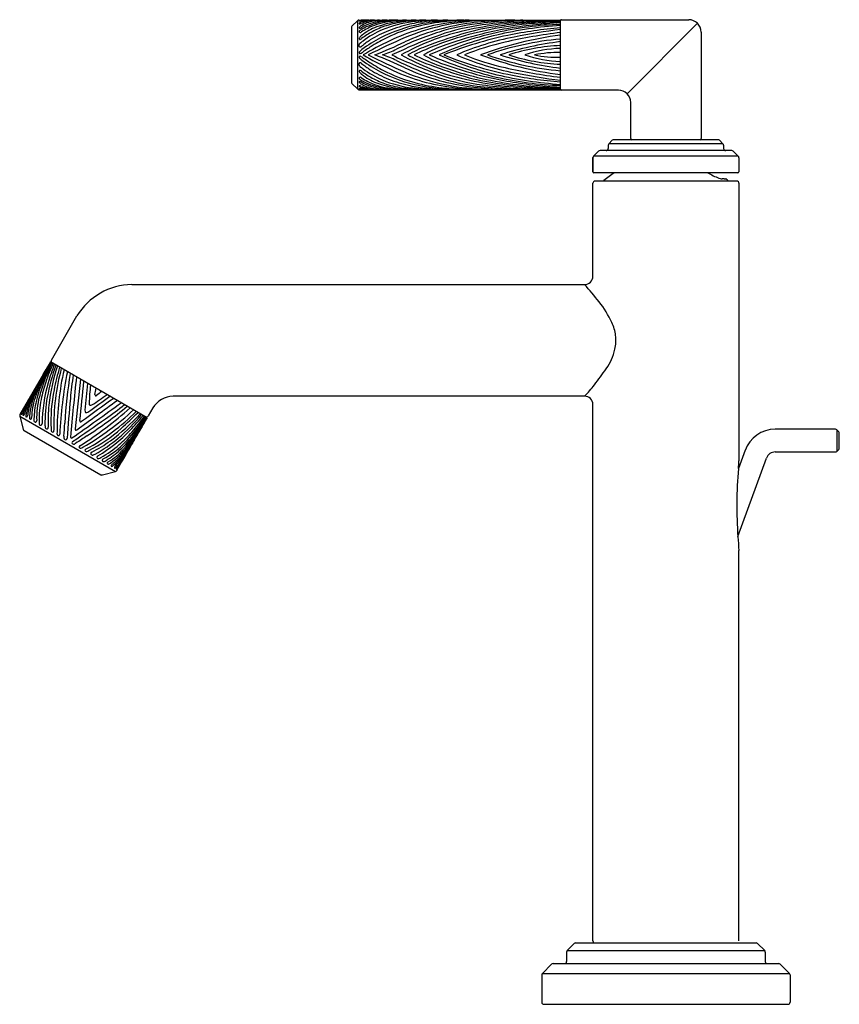
# Model space of a CAD drawing. Units: inches. Extents: x 2911.11 to 2918.91, y 77.59 to 86.96.
import ezdxf

# ---------------------------------------------------------------- set-up
doc = ezdxf.new("R2010")
doc.units = ezdxf.units.IN
doc.header["$LTSCALE"] = 0.64311
doc.header["$MEASUREMENT"] = 0
doc.layers.get('0').update_dxf_attribs({"color": 255, "linetype": 'CONTINUOUS'})
doc.layers.get('Defpoints').update_dxf_attribs({"linetype": 'CONTINUOUS'})
doc.styles.get("Standard").update_dxf_attribs({"font": 'txt', "width": 0.8})

msp = doc.modelspace()

# ---------------------------------------------------------------- linework, layer by layer
for p, q in [((2916.2633, 86.9649), (2917.4735, 86.9649)), ((2914.2634, 86.8884), (2914.2634, 86.3715)), ((2914.2693, 86.9025), (2914.3239, 86.9572)), ((2914.324, 86.3027), (2914.324, 86.9572)), ((2914.3346, 86.9616), (2916.2533, 86.9616)), ((2916.2533, 86.2983), (2916.2533, 86.9616)), ((2917.5569, 86.9304), (2916.8871, 86.2602)), ((2917.5915, 86.8469), (2917.5915, 85.8329)), ((2914.2693, 86.3573), (2914.324, 86.3027)), ((2914.3346, 86.2983), (2916.2533, 86.2983)), ((2916.8039, 86.2949), (2916.2633, 86.2949)), ((2916.9215, 85.8329), (2916.9215, 86.1769)), ((2916.7074, 85.7696), (2916.7074, 85.7389)), ((2916.7466, 85.8171), (2916.7133, 85.7838)), ((2917.7996, 85.7838), (2916.7133, 85.7838)), ((2917.7523, 85.8229), (2916.7607, 85.8229)), ((2917.7664, 85.8171), (2917.7996, 85.7838)), ((2917.8055, 85.7696), (2917.8055, 85.7389)), ((2916.6156, 85.7131), (2916.5673, 85.6648)), ((2917.9456, 85.6648), (2916.5673, 85.6648)), ((2917.8833, 85.7189), (2916.6297, 85.7189)), ((2917.8974, 85.7131), (2917.9456, 85.6648)), ((2916.5614, 85.6506), (2916.5614, 85.518)), ((2916.5615, 85.517), (2916.5615, 85.6522)), ((2917.9515, 85.6506), (2917.9515, 85.518)), ((2917.9415, 85.508), (2916.5714, 85.508)), ((2916.5615, 84.5226), (2916.5615, 85.4104)), ((2917.9315, 85.4288), (2916.5813, 85.4288)), ((2917.9515, 85.4088), (2917.9515, 82.7651)), ((2912.1737, 84.4443), (2916.4832, 84.4443)), ((2911.4093, 83.725), (2911.6519, 84.1451)), ((2911.3995, 83.7079), (2911.11, 83.2066)), ((2912.3201, 83.1764), (2911.3995, 83.7079)), ((2916.4828, 83.3813), (2912.5665, 83.3813)), ((2912.3742, 83.2703), (2912.3299, 83.1935)), ((2916.5615, 78.1977), (2916.5615, 83.303)), ((2911.1079, 83.1905), (2911.141, 83.067)), ((2911.1079, 83.1905), (2912.0177, 82.6652)), ((2911.1509, 83.0542), (2911.8782, 82.6343)), ((2918.8688, 83.0669), (2918.2962, 83.0669)), ((2918.9007, 83.0432), (2918.8827, 83.0612)), ((2918.8827, 83.0612), (2918.8827, 82.8562)), ((2918.9065, 82.8881), (2918.9065, 83.0293)), ((2918.0095, 82.8663), (2917.9463, 82.6929)), ((2918.2962, 82.8504), (2918.8688, 82.8504)), ((2918.8827, 82.8562), (2918.9007, 82.8742)), ((2917.9412, 82.0453), (2918.213, 82.7922)), ((2911.8943, 82.6321), (2912.0177, 82.6652)), ((2912.0356, 82.6843), (2912.0541, 82.7161)), ((2917.9515, 78.1977), (2917.9515, 81.9133)), ((2916.3835, 78.1718), (2916.3165, 78.1048)), ((2916.3977, 78.1777), (2918.1153, 78.1777)), ((2918.1294, 78.1718), (2918.1965, 78.1048)), ((2916.3107, 78.0906), (2916.3107, 78.0008)), ((2916.3165, 78.1048), (2918.1965, 78.1048)), ((2918.2023, 78.0906), (2918.2023, 78.0008)), ((2916.1681, 77.975), (2916.0814, 77.8882)), ((2916.1822, 77.9808), (2918.3308, 77.9808)), ((2918.3449, 77.975), (2918.4316, 77.8882)), ((2916.0814, 77.8882), (2918.4316, 77.8882)), ((2916.0755, 77.8741), (2916.0755, 77.6137)), ((2918.4375, 77.8741), (2918.4375, 77.6137)), ((2916.0955, 77.5937), (2918.4175, 77.5937))]:
    msp.add_line(p, q)
for centre, radius, start, end in [((2916.2634, 86.9548), 0.0101, 90.25309, 174.4744), ((2917.4735, 86.8469), 0.118, 0, 90), ((2914.2834, 86.8884), 0.02, 135, 180), ((2914.3346, 86.9465), 0.0151, 90.17204, 135), ((2914.3416, 86.9477), 0.00843, 100.62001, 134.07471), ((2914.3408, 86.9643), 0.0117, 244.18635, 273.99798), ((2914.3404, 86.9279), 0.00274, 154.55805, 248.93837), ((2914.3441, 86.9261), 0.00682, 119.32058, 154.55805), ((2914.3416, 86.8884), 0.00363, 152.08733, 222.54893), ((2914.3524, 86.8848), 0.015, 131.21022, 159.0363), ((2914.344, 86.8906), 0.00688, 222.54893, 266.34987), ((2914.3437, 86.9366), 0.012, 248.93837, 286.10325), ((2914.3714, 86.839), 0.1212, 96.48236, 105.01371), ((2914.3857, 86.8692), 0.0773, 113.08324, 125.56514), ((2914.3286, 87.1392), 0.187, 273.99798, 280.64926), ((2914.4428, 86.7793), 0.154, 118.84952, 130.67054), ((2914.3445, 86.8989), 0.0152, 266.34987, 295.94802), ((2914.3072, 87.063), 0.1436, 286.10325, 292.13724), ((2914.6926, 86.272), 0.6864, 116.644, 120.03521), ((2914.3053, 86.9795), 0.1048, 295.94802, 302.29988), ((2914.4382, 86.7459), 0.2113, 100.85774, 113.08324), ((2914.4037, 86.5547), 0.4073, 92.55992, 96.48236), ((2914.7084, 86.3261), 0.6271, 117.47254, 123.64632), ((2914.5038, 86.5798), 0.378, 98.75593, 112.13724), ((2914.5115, 86.6534), 0.281, 112.39156, 122.29988), ((2914.67, 86.4379), 0.487, 109.95054, 129.33022), ((2914.4197, 86.6546), 0.3061, 94.63883, 100.64926), ((2914.5158, 86.6469), 0.3051, 107.0786, 118.84952), ((2914.6859, 86.2852), 0.6716, 100.85755, 116.644), ((2914.4468, 86.3208), 0.641, 91.47527, 94.63883), ((2914.4736, 86.5613), 0.3993, 94.74655, 100.85774), ((2914.6229, 86.383), 0.5734, 103.35953, 112.39156), ((2914.6807, 86.3793), 0.5671, 107.88976, 117.47254), ((2914.5495, 86.5371), 0.4199, 97.85794, 107.0786), ((2914.5071, 86.1585), 0.8035, 91.7974, 94.74655), ((2914.5595, 86.2179), 0.7442, 92.09303, 98.75593), ((2914.8242, 86.1893), 0.7539, 107.62179, 118.66789), ((2914.6533, 86.2549), 0.7051, 96.87977, 103.35953), ((2914.6159, 86.0558), 0.9058, 92.36087, 97.85794), ((2914.8787, 85.8629), 1.0986, 89.90188, 109.95054), ((2914.7289, 86.23), 0.724, 99.5271, 107.88976), ((2915.1976, 85.5073), 1.4423, 101.31667, 117.09857), ((2914.9822, 85.8441), 1.109, 97.10426, 112.50029), ((2914.7279, 86.0688), 0.892, 91.44234, 100.88794), ((2914.6846, 85.9592), 1.0024, 90.5064, 96.62943), ((2914.6281, 85.7605), 1.2013, 91.222, 92.36087), ((2914.8989, 85.9542), 1.0007, 97.86593, 107.62179), ((2915.263, 85.4302), 1.5157, 105.11818, 115.67784), ((2914.8082, 85.7574), 1.2032, 93.46865, 99.5271), ((2915.0962, 85.6474), 1.3042, 102.22849, 111.60036), ((2915.458, 85.0397), 1.9134, 106.79422, 115.69589), ((2914.8358, 85.3019), 1.6595, 91.62232, 93.46865), ((2914.9837, 85.3405), 1.6201, 92.56925, 97.86593), ((2915.5813, 84.8517), 2.1041, 102.56164, 112.54927), ((2914.7789, 87.3124), 0.3517, 271.62232, 274.25511), ((2915.1405, 85.4431), 1.5132, 96.10031, 102.22849), ((2915.1249, 84.6996), 2.2624, 91.07121, 97.10426), ((2915.3281, 85.1892), 1.7653, 96.54564, 105.11818), ((2915.4657, 85.0142), 1.9401, 98.19069, 106.79422), ((2915.2722, 78.9094), 8.0577, 92.12726, 92.56925), ((2915.2835, 85.0781), 1.88, 93.95726, 101.31667), ((2915.232, 84.5875), 2.3737, 92.80083, 96.10031), ((2915.6849, 84.7437), 2.2078, 98.43055, 106.40345), ((2915.7096, 84.9175), 2.0241, 97.09285, 107.54346), ((2915.7873, 84.834), 2.0992, 97.62906, 108.98352), ((2917.0167, 48.1069), 38.8979, 92.70252, 92.80083), ((2915.6004, 84.7661), 2.1918, 92.38775, 102.56164), ((2915.443, 84.1879), 2.7732, 92.91955, 96.54564), ((2915.407, 83.2926), 3.6697, 91.14035, 93.95726), ((2915.5397, 84.5), 2.4596, 92.59688, 98.19069), ((2916.2906, 83.421), 3.5208, 95.22632, 106.3428), ((2919.7678, -0.6116), 87.6829, 92.86655, 92.919547), ((2916.1737, 83.2096), 3.7443, 93.13825, 103.34941), ((2915.8934, 84.9314), 1.9825, 98.23886, 107.10904), ((2915.7887, 84.0374), 2.9216, 92.99032, 98.41352), ((2914.4674, 108.1428), 21.2075, 272.59688, 272.85425), ((2916.0865, 81.8884), 5.0766, 94.01514, 97.09285), ((2916.3803, 83.3057), 3.6295, 96.22432, 103.96607), ((2916.4416, 79.9498), 7.027, 95.40926, 97.62906), ((2915.0425, 98.1452), 11.199, 272.38775, 272.99888), ((2916.2423, 83.2742), 3.6741, 96.45215, 99.92021), ((2915.9345, 81.1148), 5.8479, 91.11967, 92.92369), ((2916.3576, 83.7238), 3.1982, 91.86833, 102.96185), ((2916.5137, 83.1455), 3.7738, 93.95635, 103.27779), ((2915.9322, 84.0865), 2.873, 90.75593, 94.01514), ((2916.6149, 82.5999), 4.3026, 94.82082, 101.58027), ((2916.0589, 83.9912), 2.9675, 90.52722, 95.40926), ((2917.0739, 80.4443), 6.4796, 97.27558, 101.21648), ((2916.3458, 82.3359), 4.6181, 93.78735, 96.41946), ((2915.7976, 94.2917), 7.333, 270.75593, 271.61364), ((2916.4038, 79.0131), 7.9472, 91.0848, 93.13825), ((2916.4209, 81.9966), 4.9511, 91.93904, 95.22632), ((2916.737, 80.0358), 6.9188, 94.00833, 96.22432), ((2916.0175, 88.4896), 1.5311, 270.52722, 273.61189), ((2916.4772, 80.488), 6.4707, 91.98273, 93.86783), ((2914.3447, 86.7851), 0.00783, 160.21243, 225.49209), ((2914.3453, 86.8519), 0.00789, 146.57186, 208.79468), ((2914.3671, 86.777), 0.0316, 135.79962, 160.21243), ((2914.3464, 86.8526), 0.00921, 208.79468, 264.90179), ((2914.3661, 86.8382), 0.0328, 121.34654, 146.57186), ((2914.3445, 86.7849), 0.0075, 225.49209, 274.2709), ((2914.4902, 86.6573), 0.2033, 129.33022, 135.79962), ((2914.3431, 86.8032), 0.0259, 274.2709, 288.25492), ((2914.3476, 86.865), 0.0217, 264.90179, 285.75934), ((2914.3312, 86.8217), 0.0475, 294.99445, 309.47093), ((2914.348, 86.8634), 0.02, 285.75934, 310.23784), ((2914.84, 86.1603), 0.787, 118.66789, 127.46453), ((2915.1025, 85.6931), 1.2335, 117.09857, 126.75371), ((2914.9631, 85.96), 0.995, 114.03746, 126.29893), ((2917.8271, 79.8692), 7.5686, 113.78655, 116.71486), ((2914.9918, 85.9112), 1.0205, 111.60036, 122.52079), ((2915.214, 85.5322), 1.4025, 115.67784, 122.38368), ((2915.963, 84.1159), 2.8648, 107.54346, 116.2917), ((2915.8186, 84.7059), 2.2065, 103.34941, 119.31104), ((2915.7065, 84.6858), 2.2694, 106.51303, 114.27536), ((2916.2303, 83.5463), 3.4609, 108.98352, 113.97847), ((2916.0982, 84.0772), 2.837, 106.3428, 115.86672), ((2916.9846, 81.3866), 5.6914, 107.10904, 110.70707), ((2916.441, 83.3616), 3.5699, 102.96185, 113.71775), ((2916.3155, 83.9855), 2.9107, 103.27779, 114.69747), ((2916.4084, 83.1929), 3.7457, 103.96607, 110.23789), ((2916.4338, 83.4839), 3.4002, 101.58027, 112.29619), ((2916.3445, 84.1227), 2.7296, 101.21648, 113.28708), ((2916.7249, 83.2784), 3.5709, 97.59591, 110.19198), ((2916.5152, 83.9018), 2.8911, 95.19638, 109.3312), ((2916.9349, 81.3724), 5.5129, 97.10127, 102.66362), ((2914.3479, 86.7186), 0.014, 162.00087, 236.85074), ((2914.3719, 86.7108), 0.0392, 132.27489, 162.00087), ((2914.3469, 86.717), 0.0121, 236.85074, 286.06401), ((2914.5494, 86.5053), 0.3108, 124.34604, 131.01019), ((2914.3445, 86.7254), 0.0208, 286.06401, 307.80027), ((2914.2894, 86.7986), 0.1125, 307.10084, 309.78082), ((2914.8906, 86.0699), 0.8323, 122.52079, 129.48888), ((2916.2063, 83.9675), 3.2554, 122.38368, 124.29121), ((2916.2652, 83.3622), 3.775, 115.69589, 120.04734), ((2913.1392, 90.1234), 3.7443, 291.09044, 295.87771), ((2914.244, 87.5954), 1.0162, 288.17476, 296.2917), ((2934.4615, 42.557), 48.3218, 113.97847, 114.20691), ((2915.4213, 85.5221), 1.2702, 110.70707, 119.29577), ((2915.4429, 85.8117), 0.9546, 110.23789, 121.00481), ((2916.2642, 84.3574), 2.4535, 102.66362, 112.14469), ((2916.6302, 83.6701), 3.1088, 96.96183, 107.8116), ((2916.3384, 84.8352), 1.8854, 92.58621, 107.84297), ((2916.2921, 85.527), 1.1655, 91.90702, 108.86114), ((2914.3467, 86.6516), 0.00918, 159.29379, 229.89135), ((2914.3467, 86.6082), 0.00918, 130.10865, 200.70621), ((2914.361, 86.6462), 0.0244, 134.7767, 159.29379), ((2914.361, 86.6136), 0.0244, 200.70621, 225.2233), ((2914.3454, 86.65), 0.0071, 229.89135, 288.21654), ((2914.3454, 86.6098), 0.0071, 71.78346, 130.10865), ((2914.4859, 86.5204), 0.2017, 127.04025, 134.7767), ((2914.4859, 86.7395), 0.2017, 225.2233, 232.95975), ((2914.317, 86.7363), 0.0979, 288.21654, 294.43444), ((2914.317, 86.5236), 0.0979, 65.56556, 71.78346), ((2913.9721, 87.2404), 0.7074, 303.01077, 304.44928), ((2913.9721, 86.0195), 0.7074, 55.55072, 56.98923), ((2916.2063, 89.2924), 3.2554, 235.70879, 237.61632), ((2916.2652, 89.8977), 3.775, 239.95266, 244.30411), ((2917.8271, 93.3906), 7.5686, 243.28514, 246.21345), ((2913.1392, 83.1364), 3.7443, 64.12229, 68.90956), ((2914.244, 85.6644), 1.0162, 63.7083, 71.82524), ((2916.5352, 90.5407), 4.3424, 244.23917, 250.76298), ((2915.8186, 88.554), 2.2065, 240.68896, 256.65059), ((2915.4213, 87.7377), 1.2702, 240.70423, 249.29293), ((2916.0982, 89.1827), 2.837, 244.13328, 253.6572), ((2915.4429, 87.4482), 0.9546, 238.99519, 249.76211), ((2916.441, 89.8983), 3.5699, 246.28225, 257.03815), ((2916.3155, 89.2744), 2.9107, 245.30253, 256.72221), ((2916.4338, 89.7759), 3.4002, 247.70381, 258.41973), ((2916.3445, 89.1372), 2.7296, 246.71292, 258.78352), ((2916.2642, 88.9024), 2.4535, 247.85531, 257.33638), ((2916.7249, 89.9814), 3.5709, 249.80802, 262.40409), ((2916.5152, 89.3581), 2.8911, 250.6688, 264.80362), ((2916.6302, 89.5897), 3.1088, 252.1884, 263.03817), ((2916.3384, 88.4246), 1.8854, 252.15703, 267.41379), ((2916.2921, 87.7329), 1.1655, 251.13886, 268.09298), ((2916.2371, 85.4865), 1.1665, 89.20151, 101.40867), ((2916.2371, 87.7734), 1.1665, 258.59133, 270.79849), ((2914.3479, 86.5413), 0.014, 123.14926, 197.99913), ((2914.3719, 86.549), 0.0392, 197.99913, 227.72511), ((2914.3469, 86.5429), 0.0121, 73.93599, 123.14926), ((2914.5494, 86.7545), 0.3108, 228.98981, 235.65396), ((2914.3445, 86.5345), 0.0208, 52.19973, 73.93599), ((2914.2894, 86.4612), 0.1125, 50.21918, 52.89916), ((2914.8906, 87.19), 0.8323, 230.51112, 237.47921), ((2915.1025, 87.5668), 1.2335, 233.24629, 242.90143), ((2914.9631, 87.2998), 0.995, 233.70107, 245.96254), ((2915.214, 87.7277), 1.4025, 237.61632, 244.32216), ((2915.963, 89.144), 2.8648, 243.7083, 252.45654), ((2915.7065, 88.5741), 2.2694, 245.72464, 253.48697), ((2916.9846, 91.8732), 5.6914, 249.29293, 252.89096), ((2916.4084, 90.067), 3.7457, 249.76211, 256.03393), ((2916.9349, 91.8874), 5.5129, 257.33638, 262.89873), ((2914.3447, 86.4748), 0.00783, 134.50791, 199.78757), ((2914.3671, 86.4828), 0.0316, 199.78757, 224.20038), ((2914.3453, 86.4079), 0.00789, 151.20532, 213.42814), ((2914.3464, 86.4073), 0.00921, 95.09821, 151.20532), ((2914.3661, 86.4216), 0.0328, 213.42814, 238.65346), ((2914.3445, 86.475), 0.0075, 85.7291, 134.50791), ((2914.4902, 86.6025), 0.2033, 224.20038, 230.66978), ((2914.3431, 86.4567), 0.0259, 71.74508, 85.7291), ((2914.3476, 86.3949), 0.0217, 74.24066, 95.09821), ((2914.3312, 86.4382), 0.0475, 50.52907, 65.00555), ((2914.348, 86.3965), 0.02, 49.76216, 74.24066), ((2914.7084, 86.9338), 0.6271, 236.35368, 242.52746), ((2914.84, 87.0995), 0.787, 232.53547, 241.33211), ((2914.67, 86.8219), 0.487, 230.66978, 250.04946), ((2914.9918, 87.3487), 1.0205, 237.47921, 248.39964), ((2914.8242, 87.0705), 0.7539, 241.33211, 252.37821), ((2915.1976, 87.7526), 1.4423, 242.90143, 258.68333), ((2915.263, 87.8297), 1.5157, 244.32216, 254.88182), ((2915.458, 88.2201), 1.9134, 244.30411, 253.20578), ((2915.5813, 88.4082), 2.1041, 247.45073, 257.43836), ((2915.7096, 88.3424), 2.0241, 252.45654, 262.90715), ((2915.7873, 88.4258), 2.0992, 251.01648, 262.37094), ((2916.2906, 89.8388), 3.5208, 253.6572, 264.77368), ((2916.1737, 90.0502), 3.7443, 256.65059, 266.86175), ((2915.8934, 88.3285), 1.9825, 252.89096, 261.76114), ((2916.3803, 89.9541), 3.6295, 256.03393, 263.77568), ((2916.3576, 89.5361), 3.1982, 257.03815, 268.13167), ((2916.5137, 90.1144), 3.7738, 256.72221, 266.04365), ((2916.6149, 90.66), 4.3026, 258.41973, 265.17918), ((2917.0739, 92.8156), 6.4796, 258.78352, 262.72442), ((2914.2834, 86.3715), 0.02, 180, 225), ((2914.3404, 86.332), 0.00274, 111.06163, 205.44195), ((2914.3441, 86.3337), 0.00682, 205.44195, 240.67942), ((2914.3416, 86.3714), 0.00363, 137.45107, 207.91267), ((2914.3524, 86.3751), 0.015, 200.9637, 228.78978), ((2914.344, 86.3692), 0.00688, 93.65013, 137.45107), ((2914.3437, 86.3233), 0.012, 73.89675, 111.06163), ((2914.3857, 86.3906), 0.0773, 234.43486, 246.91676), ((2914.4428, 86.4806), 0.154, 229.32946, 241.15048), ((2914.3445, 86.3609), 0.0152, 64.05198, 93.65013), ((2914.3072, 86.1969), 0.1436, 67.86276, 73.89675), ((2914.6926, 86.9879), 0.6864, 239.96479, 243.356), ((2914.3053, 86.2803), 0.1048, 57.70012, 64.05198), ((2914.4382, 86.5139), 0.2113, 246.91676, 259.14226), ((2914.5115, 86.6065), 0.281, 237.70012, 247.60844), ((2914.5038, 86.68), 0.378, 247.86276, 261.24407), ((2914.5158, 86.613), 0.3051, 241.15048, 252.9214), ((2914.6859, 86.9746), 0.6716, 243.356, 259.14245), ((2914.6229, 86.8768), 0.5734, 247.60844, 256.64047), ((2914.6807, 86.8805), 0.5671, 242.52746, 252.11024), ((2914.5495, 86.7227), 0.4199, 252.9214, 262.14206), ((2914.6533, 87.0049), 0.7051, 256.64047, 263.12023), ((2914.8787, 87.3969), 1.0986, 250.04946, 270.09812), ((2914.7289, 87.0299), 0.724, 252.11024, 260.4729), ((2914.9822, 87.4158), 1.109, 247.49971, 262.89574), ((2914.7279, 87.191), 0.892, 259.11206, 268.55766), ((2914.8989, 87.3057), 1.0007, 252.37821, 262.13407), ((2914.8082, 87.5025), 1.2032, 260.4729, 266.53135), ((2915.0962, 87.6124), 1.3042, 248.39964, 257.77151), ((2914.9837, 87.9193), 1.6201, 262.13407, 267.43075), ((2915.1405, 87.8167), 1.5132, 257.77151, 263.89969), ((2915.1249, 88.5603), 2.2624, 262.89574, 268.92879), ((2915.3281, 88.0706), 1.7653, 254.88182, 263.45436), ((2915.4657, 88.2456), 1.9401, 253.20578, 261.80931), ((2915.2835, 88.1818), 1.88, 258.68333, 266.04274), ((2916.5945, 103.4286), 17.1925, 264.61068, 265.12518), ((2915.6849, 88.5162), 2.2078, 253.59655, 261.56945), ((2915.6004, 88.4938), 2.1918, 257.43836, 267.61225), ((2915.443, 89.072), 2.7732, 263.45436, 267.08045), ((2915.5397, 88.7598), 2.4596, 261.80931, 267.40312), ((2915.7887, 89.2224), 2.9216, 261.58648, 267.00968), ((2916.0865, 91.3715), 5.0766, 262.90715, 265.98486), ((2916.4416, 93.3101), 7.027, 262.37094, 264.59074), ((2916.2423, 89.9857), 3.6741, 260.07979, 263.54785), ((2916.0589, 89.2687), 2.9675, 264.59074, 269.47278), ((2916.3458, 90.9239), 4.6181, 263.58054, 266.21265), ((2916.4038, 94.2468), 7.9472, 266.86175, 268.9152), ((2916.4209, 91.2632), 4.9511, 264.77368, 268.06096), ((2916.737, 93.224), 6.9188, 263.77568, 265.99167), ((2916.4772, 92.7719), 6.4707, 266.13217, 268.01727), ((2914.3346, 86.3133), 0.015, 225, 270), ((2914.3408, 86.2955), 0.0117, 86.00202, 115.81365), ((2914.3416, 86.3121), 0.00843, 225.92529, 259.37999), ((2914.3714, 86.4208), 0.1212, 254.98629, 263.51764), ((2914.3286, 86.1206), 0.187, 79.35074, 86.00202), ((2914.4037, 86.7051), 0.4073, 263.51764, 267.44008), ((2914.4197, 86.6053), 0.3061, 259.35074, 265.36117), ((2914.4468, 86.939), 0.641, 265.36117, 268.52473), ((2914.4736, 86.6986), 0.3993, 259.14226, 265.25345), ((2914.5071, 87.1013), 0.8035, 265.25345, 268.2026), ((2914.5595, 87.042), 0.7442, 261.24407, 267.90697), ((2914.6159, 87.2041), 0.9058, 262.14206, 267.63913), ((2914.6846, 87.3006), 1.0024, 263.37057, 269.4936), ((2914.6281, 87.4993), 1.2013, 267.63913, 268.778), ((2914.8358, 87.9579), 1.6595, 266.53135, 268.37768), ((2914.7789, 85.9475), 0.3517, 85.74489, 88.37768), ((2915.2722, 94.3504), 8.0577, 267.43075, 267.87274), ((2915.407, 89.9673), 3.6697, 266.04274, 268.85965), ((2919.7678, 173.8714), 87.6829, 267.080453, 267.13345), ((2914.4674, 65.1171), 21.2075, 87.14575, 87.40312), ((2915.0425, 75.1146), 11.199, 87.00112, 87.61225), ((2915.9345, 92.1451), 5.8479, 267.07631, 268.88033), ((2915.9322, 89.1733), 2.873, 265.98486, 269.24407), ((2915.7976, 78.9682), 7.333, 88.38636, 89.24407), ((2916.0175, 84.7702), 1.5311, 86.38811, 89.47278), ((2916.2633, 86.3049), 0.01, 181.2379, 269.99078), ((2916.8035, 86.1769), 0.118, 0, 89.81709), ((2916.7274, 85.7696), 0.02, 134.99942, 180.0039), ((2916.7607, 85.803), 0.0199, 90.12139, 135.06613), ((2916.9315, 85.8329), 0.01, 180, 270), ((2917.5815, 85.8329), 0.01, 270.05008, 0), ((2917.7522, 85.8029), 0.02, 45.00058, 90.1881), ((2917.7855, 85.7696), 0.02, 359.9961, 45.00058), ((2916.5814, 85.6506), 0.02, 134.98969, 180.00995), ((2916.6297, 85.6989), 0.02, 90.12835, 135.02058), ((2916.6874, 85.7389), 0.02, 269.99011, 0.0039), ((2917.8255, 85.7389), 0.02, 179.9961, 270.00989), ((2917.8832, 85.6989), 0.02, 44.97942, 89.87165), ((2917.9315, 85.6506), 0.02, 359.99005, 45.01031), ((2916.5714, 85.518), 0.01, 180, 270), ((2917.2539, 84.7182), 0.9271, 121.57406, 129.38465), ((2918.1328, 86.3498), 0.9681, 240.3966, 247.40227), ((2917.9415, 85.518), 0.01, 270, 0), ((2916.5815, 85.4087), 0.0201, 90.6382, 179.69886), ((2916.6784, 85.4193), 0.02, 129.38322, 151.52896), ((2917.801, 85.5664), 0.1175, 250.00443, 261.44487), ((2917.7861, 85.4747), 0.0246, 264.04704, 281.05169), ((2917.8045, 85.3805), 0.0713, 84.20695, 101.05169), ((2917.8562, 85.7919), 0.3433, 262.55373, 265.01871), ((2917.8255, 85.442), 0.00798, 51.94568, 83.8219), ((2917.2565, 84.7151), 0.9311, 50.61678, 51.94568), ((2917.8346, 85.4193), 0.02, 28.47104, 50.61678), ((2917.9316, 85.4089), 0.0199, 359.83147, 90.16853), ((2912.1865, 83.8175), 0.627, 91.16853, 148.50036), ((2914.4169, 82.5675), 2.791, 37.86118, 42.25533), ((2916.4827, 84.5231), 0.0788, 270.35225, 359.64662), ((2915.7737, 83.6222), 1.0726, 25.45002, 37.86118), ((2916.386, 83.9136), 0.3944, 6.85977, 25.45002), ((2916.3879, 83.9139), 0.3925, 347.32327, 6.85977), ((2916.2656, 83.9414), 0.5179, 324.69728, 347.32327), ((2913.5754, 82.7557), 2.3469, 156.44145, 161.08996), ((2906.2574, 86.4528), 5.8299, 331.05869, 331.90614), ((2914.89, 81.8703), 3.9407, 152.23734, 153.47119), ((2913.9533, 82.5147), 2.8024, 154.9861, 156.98977), ((2913.5036, 82.8862), 2.2154, 158.83858, 163.64813), ((2912.6938, 83.0432), 1.4458, 152.83355, 155.39876), ((2911.427, 83.7152), 0.0202, 151.07319, 232.487), ((2913.2806, 82.6738), 2.1418, 153.47119, 161.16622), ((2912.9437, 82.9435), 1.7055, 156.98977, 165.27705), ((2903.1103, 88.1192), 9.3878, 331.02474, 331.4625), ((2915.5352, 81.7422), 4.5709, 155.39876, 157.03956), ((2912.4758, 83.0142), 1.2759, 151.05869, 154.23185), ((2910.5324, 84.0831), 0.9393, 331.4625, 332.38917), ((2913.2233, 83.0349), 1.8843, 160.05832, 169.6833), ((2913.2034, 83.0981), 1.8292, 161.80965, 173.78942), ((2913.5831, 83.0968), 2.1517, 165.15675, 181.06229), ((2914.5115, 82.8089), 3.142, 164.3251, 168.36985), ((2914.1081, 83.0431), 2.6455, 167.1158, 180.08429), ((2915.4197, 82.8437), 3.9354, 168.69856, 177.44708), ((2915.5447, 82.916), 4.0141, 170.21053, 177.02233), ((2912.0538, 86.9238), 5.6787, 322.7734, 324.69728), ((2914.3735, 82.0981), 3.3831, 154.23185, 157.14185), ((2912.3986, 83.0711), 1.1644, 157.03956, 167.10625), ((2912.7035, 82.807), 1.578, 151.02474, 154.88729), ((2913.883, 82.0946), 2.9582, 151.34914, 151.78891), ((2921.0392, 78.2931), 11.0592, 151.45364, 151.94739), ((2912.5561, 83.1049), 1.2694, 161.08996, 168.86345), ((2912.7374, 83.111), 1.4169, 163.64813, 179.58048), ((2914.8118, 83.0826), 3.2344, 171.10427, 175.08771), ((2933.0395, 81.1967), 21.5229, 173.68287, 175.21371), ((3036.2452, 69.7401), 125.3221, 173.676754, 173.893313), ((2885.4743, 86.0375), 26.3637, 353.70943, 354.5293), ((2930.4787, 81.4869), 18.8333, 173.85343, 174.63713), ((2916.0162, 80.8919), 5.4098, 152.09733, 153.03551), ((2911.9458, 83.1215), 0.7485, 157.14185, 174.71448), ((2912.3056, 82.9051), 1.1818, 154.80138, 159.00879), ((2912.2419, 82.8909), 1.1361, 151.22488, 155.40416), ((2912.9706, 82.6819), 1.8729, 154.88729, 159.54331), ((2912.9792, 82.5881), 1.9263, 151.94739, 154.80138), ((2905.6454, 86.5137), 6.3898, 331.22488, 331.78891), ((2912.8839, 83.1439), 1.4803, 168.36985, 182.77289), ((2914.026, 83.2331), 2.2592, 173.53298, 177.97795), ((2910.9924, 83.5645), 0.8478, 348.61455, 352.746), ((2912.3994, 82.7521), 0.8478, 127.254, 131.38545), ((2915.6957, 84.1568), 1.1049, 315.42469, 322.7734), ((2912.1954, 82.8392), 1.1215, 153.19542, 157.88219), ((2911.8599, 83.0761), 0.7045, 159.00879, 169.03854), ((2903.5816, 87.3621), 8.6047, 331.8844, 332.21529), ((2912.9401, 82.5713), 1.9039, 155.40416, 157.51156), ((2911.7613, 83.133), 0.5822, 159.54331, 173.30629), ((2912.0342, 82.9084), 0.9494, 150.21623, 152.21529), ((2911.8305, 83.1683), 0.6098, 161.16622, 179.12333), ((2912.101, 83.1392), 0.859, 167.10625, 178.18541), ((2912.0474, 83.179), 0.7788, 165.27705, 182.16039), ((2912.2732, 83.1606), 0.9811, 168.86345, 181.34974), ((2912.6816, 83.1315), 1.3341, 169.59531, 181.11882), ((3013.5734, 74.5944), 102.3601, 175.08771, 175.300624), ((2899.3252, 100.6616), 21.5229, 304.78629, 306.31713), ((2837.8007, 184.3121), 125.3221, 306.106687, 306.323246), ((2927.3001, 61.8893), 26.3637, 125.4707, 126.29057), ((2900.857, 98.589), 18.8333, 305.36287, 306.14657), ((2911.793, 83.3119), 0.0248, 177.97795, 222.8745), ((2910.5955, 85.2137), 2.2592, 302.02205, 306.46702), ((2911.8355, 83.3947), 0.0123, 168.61455, 227.31598), ((2911.8308, 83.3974), 0.0123, 252.68402, 311.38545), ((2912.5743, 83.1459), 0.2355, 91.87742, 148.12786), ((2916.4827, 83.3026), 0.0788, 0.35338, 89.97456), ((2911.3064, 83.147), 0.196, 154.92278, 160.56083), ((2911.0803, 83.2492), 0.0594, 320.88511, 339.03643), ((2912.2502, 82.7054), 1.2381, 152.31775, 154.92278), ((2912.2892, 82.786), 1.2352, 157.52178, 159.03643), ((2911.6301, 83.0689), 0.5112, 157.88219, 163.57872), ((2911.1231, 83.2245), 0.0323, 316.0536, 346.94645), ((2911.6551, 83.0484), 0.549, 151.8844, 157.52178), ((2913.0843, 82.2678), 2.18, 151.58056, 152.31775), ((2911.6669, 83.0984), 0.5259, 157.51156, 166.94645), ((2912.7718, 83.1451), 1.3951, 173.78942, 182.34447), ((2909.5615, 86.2259), 3.9354, 302.55292, 311.30144), ((2910.39, 85.1898), 2.6455, 299.91571, 312.8842), ((2911.7585, 83.2442), 0.0307, 174.63713, 218.54955), ((2911.739, 83.2555), 0.0307, 261.45045, 305.36287), ((2910.699, 84.762), 2.1517, 298.93771, 314.84325), ((2909.5616, 86.3703), 4.0141, 302.97767, 309.78947), ((2911.7803, 83.3192), 0.0248, 257.1255, 302.02205), ((2910.0723, 85.8189), 3.2344, 304.91229, 308.89573), ((2909.9854, 85.422), 3.142, 311.63015, 315.6749), ((2911.1284, 83.196), 0.0212, 150, 195), ((2911.1244, 83.2114), 0.00298, 163.94202, 195.07698), ((2911.1231, 83.2111), 0.00163, 195.07698, 297.50041), ((2911.12, 83.2169), 0.00819, 297.50041, 320.88511), ((2911.1448, 83.2043), 0.00714, 168.41127, 200.92876), ((2911.2305, 83.1867), 0.0946, 163.57872, 168.41127), ((2911.1416, 83.2031), 0.00376, 200.92876, 281.5149), ((2911.1396, 83.2077), 0.00876, 288.30129, 319.00267), ((2911.3349, 83.1731), 0.1707, 167.51349, 174.24281), ((2911.1719, 83.1896), 0.00678, 174.24281, 302.28629), ((2911.1673, 83.1951), 0.0139, 305.95754, 330.59284), ((2911.1551, 83.202), 0.028, 330.59284, 357.52167), ((2911.3676, 83.1701), 0.1684, 173.03663, 178.28223), ((2911.2116, 83.1748), 0.0123, 178.28223, 288.63187), ((2911.2105, 83.1704), 0.00886, 304.56854, 342.45113), ((2911.1789, 83.1804), 0.042, 342.45113, 356.29068), ((2911.4732, 83.1569), 0.231, 177.6528, 182.4439), ((2911.2556, 83.1483), 0.0132, 185.09624, 246.81416), ((2911.2558, 83.1416), 0.00774, 225.14162, 278.23058), ((2911.2551, 83.1466), 0.0128, 278.23058, 307.12664), ((2911.253, 83.1493), 0.0162, 307.12664, 1.30952), ((2911.4348, 83.1366), 0.1424, 179.76627, 188.46474), ((2905.104, 83.4591), 6.4407, 355.91389, 357.02233), ((2853.3406, 167.1049), 102.3601, 304.699376, 304.91229), ((2911.6909, 83.1475), 0.0117, 173.70943, 234.62679), ((2911.689, 83.1486), 0.0117, 245.37321, 306.29057), ((2910.8899, 84.4338), 1.8292, 306.21058, 318.19035), ((2910.8253, 84.4195), 1.8843, 310.3167, 319.94168), ((2875.0844, 104.3833), 42.8512, 329.62618, 330.33709), ((2910.5563, 84.5878), 2.2154, 316.35187, 321.16142), ((2910.4074, 84.5847), 2.3469, 318.91004, 323.55855), ((2908.5498, 85.7752), 4.5709, 322.96044, 324.60124), ((2910.0098, 84.7915), 2.8024, 323.01023, 325.0139), ((2908.9834, 85.2805), 3.9407, 326.52881, 327.76266), ((2917.2682, 80.0957), 5.8299, 148.09386, 148.94131), ((2911.0972, 83.965), 1.4458, 324.60124, 327.16645), ((2912.3125, 83.2035), 0.02, 250.39523, 329.9025), ((2911.1615, 83.0725), 0.0212, 195, 240), ((2911.3069, 83.1175), 0.0131, 188.46474, 291.79314), ((2911.3061, 83.1189), 0.0147, 292.82825, 9.67698), ((2911.5133, 83.1065), 0.1655, 180.39102, 185.90912), ((2911.3723, 83.0919), 0.0237, 185.90912, 215.65148), ((2911.366, 83.0874), 0.0159, 215.65148, 251.61459), ((2911.3718, 83.1051), 0.0346, 251.61459, 267.16215), ((2911.364, 83.0838), 0.0146, 294.96164, 16.80688), ((2911.5933, 83.0798), 0.188, 182.29645, 188.9325), ((2911.4198, 83.0525), 0.0124, 188.9325, 249.88454), ((2911.4217, 83.0576), 0.0179, 249.88454, 290.11546), ((2911.4198, 83.0499), 0.0122, 311.40546, 356.8534), ((2911.3154, 83.0502), 0.1166, 359.55092, 2.91985), ((2911.5154, 83.0298), 0.0536, 169.90731, 194.78859), ((2911.6489, 83.0703), 0.0147, 173.89331, 227.04219), ((2911.6432, 83.0736), 0.0147, 252.95781, 306.10669), ((2911.0893, 84.18), 1.4803, 297.22711, 311.63015), ((2911.1341, 84.0367), 1.4169, 300.41952, 316.35187), ((2911.2195, 83.8766), 1.2694, 311.13655, 318.91004), ((2910.8859, 84.1316), 1.7055, 314.72295, 323.01023), ((2910.4839, 84.2884), 2.1418, 318.83378, 326.52881), ((2909.4389, 84.9471), 3.3831, 322.85815, 325.76815), ((2910.8878, 83.8553), 1.578, 325.11271, 328.97526), ((2902.8108, 88.8173), 11.0592, 328.05261, 328.54636), ((2911.1811, 83.7617), 1.2759, 325.76815, 328.94131), ((2920.2849, 78.2035), 9.3878, 148.5375, 148.97526), ((2913.0785, 82.6131), 0.9393, 147.61083, 148.5375), ((2918.2962, 82.7616), 0.3052, 90, 159.95245), ((2918.8691, 83.0478), 0.0191, 44.65381, 90.98607), ((2918.8868, 83.0293), 0.0197, 0, 44.99999), ((2911.4762, 83.0195), 0.013, 194.78859, 301.71504), ((2911.4773, 83.0177), 0.011, 301.71504, 6.57173), ((2911.608, 82.9919), 0.08, 174.12612, 185.87388), ((2911.5491, 82.9881), 0.0212, 191.90541, 237.99599), ((2911.5458, 82.977), 0.0105, 221.00434, 302.10164), ((2911.5445, 82.9792), 0.013, 302.10164, 6.08686), ((2911.6019, 82.9917), 0.0103, 175.21371, 229.04471), ((2911.5985, 82.9936), 0.0103, 250.95529, 304.78629), ((2911.6164, 82.9376), 0.013, 113.91314, 177.89836), ((2911.6139, 82.9377), 0.0105, 177.89836, 258.99566), ((2915.2523, 77.6), 6.4407, 122.97767, 124.08611), ((2911.1464, 84.0835), 1.3951, 297.65553, 306.21058), ((2911.1797, 83.9986), 1.3341, 298.88118, 310.40469), ((2911.2689, 83.7233), 1.1644, 312.89375, 322.96044), ((2910.6459, 84.024), 1.8729, 320.45669, 325.11271), ((2910.5604, 83.9846), 1.9263, 325.19862, 328.05261), ((2917.6269, 79.5961), 6.3898, 148.21109, 148.77512), ((2909.6812, 84.5206), 2.9582, 328.21109, 328.65086), ((2911.6218, 82.9461), 0.0212, 242.00401, 288.09459), ((2911.5957, 82.999), 0.08, 294.12612, 305.87388), ((2911.6834, 82.8987), 0.011, 113.42827, 178.28496), ((2911.6855, 82.8987), 0.013, 178.28496, 285.21141), ((2911.6748, 82.9378), 0.0536, 285.21141, 310.09269), ((2911.7401, 82.865), 0.0122, 123.1466, 168.59454), ((2911.7458, 82.8705), 0.0179, 189.88454, 230.11546), ((2911.7925, 82.7747), 0.1166, 117.08015, 120.44908), ((2911.7423, 82.8663), 0.0124, 230.11546, 291.0675), ((2911.6792, 83.0302), 0.188, 291.0675, 297.70355), ((2911.7973, 82.8336), 0.0146, 103.19312, 185.03836), ((2911.4091, 83.6594), 0.9811, 298.65026, 311.13655), ((2911.538, 83.4731), 0.7788, 297.83961, 314.72295), ((2911.4768, 83.4996), 0.859, 301.81459, 312.89375), ((2911.6372, 83.2799), 0.6098, 300.87667, 318.83378), ((2911.5391, 83.3563), 0.7485, 305.28552, 322.85815), ((2911.1717, 83.5597), 1.1818, 320.99121, 325.19862), ((2907.5729, 85.7666), 5.4098, 326.96449, 327.90267), ((2911.3103, 83.3263), 0.9494, 327.78471, 329.78377), ((2911.1912, 83.4975), 1.1361, 324.59584, 328.77512), ((2918.2961, 82.762), 0.0885, 89.91973, 160.00002), ((2918.8688, 82.8701), 0.0197, 269.99836, 315), ((2918.8868, 82.8881), 0.0197, 315, 0), ((2911.8118, 82.8511), 0.0346, 212.83785, 228.38541), ((2911.7994, 82.8371), 0.0159, 228.38541, 264.34852), ((2911.8002, 82.8449), 0.0237, 264.34852, 294.09088), ((2911.7423, 82.9743), 0.1655, 294.09088, 299.60898), ((2911.8566, 82.801), 0.0147, 110.32302, 187.17175), ((2911.855, 82.8011), 0.0131, 188.20686, 291.53526), ((2911.8076, 82.9213), 0.1424, 291.53526, 300.23373), ((2911.9061, 82.7707), 0.0128, 172.87336, 201.76942), ((2911.9095, 82.7703), 0.0162, 118.69048, 172.87336), ((2911.9014, 82.7689), 0.00774, 201.76942, 254.85838), ((2911.9073, 82.772), 0.0132, 233.18584, 294.90376), ((2911.806, 82.9647), 0.231, 297.5561, 302.3472), ((2911.949, 82.744), 0.00886, 137.54887, 175.43146), ((2911.9735, 82.7216), 0.042, 123.70932, 137.54887), ((2911.6412, 83.2023), 0.5822, 306.69371, 320.45669), ((2911.5426, 83.2593), 0.7045, 310.96146, 320.99121), ((2911.6585, 83.1032), 0.5259, 313.05355, 322.48844), ((2911.0264, 83.4119), 1.2381, 325.07722, 327.68225), ((2911.1697, 83.4314), 1.1215, 322.11781, 326.80458), ((2911.6211, 83.068), 0.549, 322.47822, 328.1156), ((2910.2305, 83.9154), 2.18, 327.68225, 328.41944), ((2910.5654, 83.9423), 1.9039, 322.48844, 324.59584), ((2919.3936, 78.233), 8.6047, 147.78471, 148.1156), ((2915.0167, 82.9412), 2.9401, 355.15522, 356.56544), ((2911.9522, 82.7472), 0.0123, 191.36813, 301.71777), ((2911.8702, 82.8799), 0.1684, 301.71777, 306.96337), ((2911.992, 82.719), 0.0139, 149.40716, 174.04246), ((2911.985, 82.7202), 0.00678, 177.71371, 305.75719), ((2912.0041, 82.7118), 0.028, 122.47833, 149.40716), ((2911.8892, 82.8531), 0.1707, 305.75719, 312.48651), ((2912.0168, 82.7013), 0.00876, 160.99733, 191.69871), ((2912.0118, 82.7007), 0.00376, 198.4851, 279.07124), ((2912.0395, 82.6954), 0.0323, 133.05355, 163.9464), ((2912.0112, 82.704), 0.00714, 279.07124, 311.58873), ((2911.9532, 82.7695), 0.0946, 311.58873, 316.42128), ((2912.0123, 82.6856), 0.0211, 285, 330.22891), ((2911.6513, 83.0567), 0.5112, 316.42128, 322.11781), ((2912.0345, 82.6889), 0.00819, 159.11489, 182.49959), ((2912.028, 82.6886), 0.00163, 182.49959, 284.92302), ((2912.0823, 82.6707), 0.0594, 140.96357, 159.11489), ((2912.0276, 82.6899), 0.00298, 284.92302, 316.05798), ((2911.8809, 82.8153), 0.196, 319.43917, 325.07722), ((2912.5809, 82.3603), 0.634, 149.35553, 150.22891), ((2912.0395, 82.6832), 0.00405, 163.61332, 175.87649), ((2911.0768, 83.486), 1.2352, 320.96357, 322.47822), ((2922.1614, 82.3356), 4.2302, 175.15522, 183.95441), ((2911.8894, 82.6548), 0.0234, 241.44336, 268.55664), ((2911.8888, 82.6526), 0.0212, 240, 285), ((2911.8888, 82.6526), 0.0212, 270, 285), ((2922.0421, 82.3004), 4.1089, 183.57958, 185.407), ((2916.3977, 78.1577), 0.02, 90, 135), ((2916.5815, 78.1977), 0.02, 180, 270), ((2918.1153, 78.1577), 0.02, 45, 90), ((2916.3307, 78.0906), 0.02, 135, 180), ((2918.1823, 78.0906), 0.02, 360, 45), ((2916.1822, 77.9608), 0.02, 90, 135), ((2916.2907, 78.0008), 0.02, 269.99998, 0), ((2918.2223, 78.0008), 0.02, 180, 270.00002), ((2918.3308, 77.9608), 0.02, 45, 90), ((2916.0955, 77.8741), 0.02, 135, 179.99887), ((2918.4175, 77.8741), 0.02, 0.00113, 45), ((2916.0955, 77.6137), 0.02, 179.99887, 270.01584), ((2918.4175, 77.6137), 0.02, 269.98416, 0.00113)]:
    msp.add_arc(centre, radius, start, end)

# ---------------------------------------------------------------- texts
at = {"layer": 'Defpoints'}
for tag, p, s in [('TRADENAME', (2917.257, 77.596), ''), ('MODELNUMBER', (2917.257, 77.5977), 'P26623-ULB'), ('PRODUCT', (2917.257, 77.5944), 'BATHROOM SINK FAUCET')]:
    msp.add_attdef(tag, p, s, height=0.001, dxfattribs=at)

doc.saveas('drawing.dxf')
